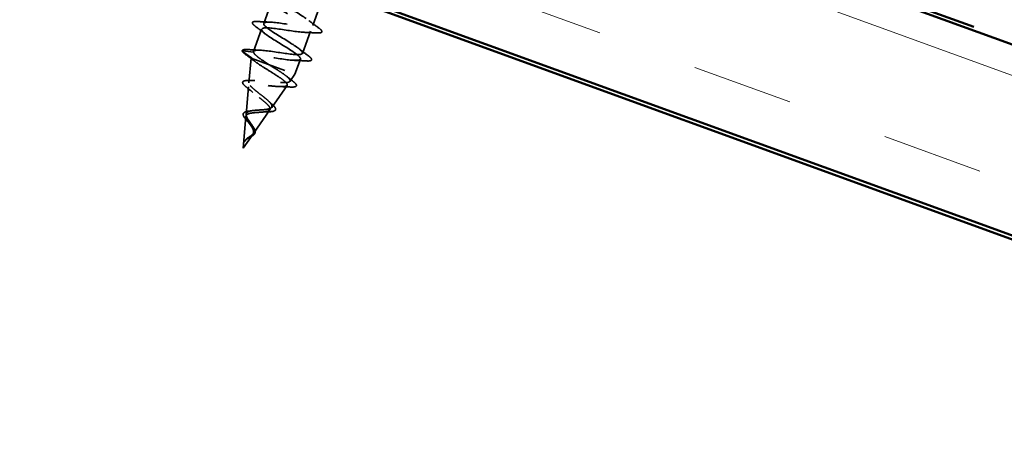
# Model space of a CAD drawing. Units: inches. Extents: x 1 to 50, y -161 to 21.
# Drawn here: x 28 to 31, y -129 to -128 of the extents above; entities that cross this region are included whole.
import ezdxf

# ---------------------------------------------------------------- set-up
doc = ezdxf.new("R2010")
doc.units = ezdxf.units.IN
doc.header["$LTSCALE"] = 2
doc.header["$MEASUREMENT"] = 0
doc.linetypes.add('DASHED', pattern=[0.2067, 0.1654, -0.0413])
doc.linetypes.add('DOUBLE_DASH_CHAIN', pattern=[1.2403, 0.6614, -0.0827, 0.1654, -0.0827, 0.1654, -0.0827])
for name, color, linetype, lineweight in [('Hatch (ANSI)', 7, 'Continuous', 18), ('Hidden (ANSI)', 7, 'DASHED', 35), ('Visible (ANSI)', 7, 'Continuous', 50)]:
    doc.layers.add(name, color=color, linetype=linetype, lineweight=lineweight)

msp = doc.modelspace()

# ---------------------------------------------------------------- hatches: boundary and pattern name
at = {"layer": 'Hatch (ANSI)', "true_color": 0x804000}
h = msp.add_hatch(dxfattribs=at)
h.set_pattern_fill('INSUL', color=36, scale=2.25, angle=-20, style=0, pattern_type=2)
h.set_pattern_definition([(340, (0.7463, -137.1991), (0.28858, 0.792866), []), (340, (0.8425, -136.9348), (0.28858, 0.792866), [0.28125, -0.28125]), (340, (0.9387, -136.6705), (0.28858, 0.792866), [0.28125, -0.28125])])
h.paths.add_polyline_path([(33.22497, -129.71195), (17.74891, -124.07912), (17.91992, -123.60928), (33.22497, -129.17986)])

# ---------------------------------------------------------------- linework, layer by layer
at = {"layer": 'Hidden (ANSI)', "ltscale": 0.062755}
for p, q in [((28.55151, -128.10778), (28.52893, -128.1698)), ((28.68786, -128.11325), (28.66529, -128.17527)), ((28.52312, -128.18578), (28.50054, -128.2478)), ((28.65947, -128.19124), (28.6369, -128.25326))]:
    msp.add_line(p, q, dxfattribs=at)
at = {"layer": 'Hidden (ANSI)', "ltscale": 0.028664}
for p, q in [((28.46995, -128.24851), (28.49464, -128.26551)), ((28.50046, -128.24953), (28.47061, -128.24669))]:
    msp.add_line(p, q, dxfattribs=at)
at = {"layer": 'Hidden (ANSI)', "ltscale": 0.06542}
msp.add_line((28.48768, -128.33513), (28.4937, -128.26659), dxfattribs=at)
at = {"layer": 'Hidden (ANSI)', "ltscale": 0.002757}
msp.add_line((28.49473, -128.26377), (28.4937, -128.26659), dxfattribs=at)
at = {"layer": 'Hidden (ANSI)', "ltscale": 0.194373}
msp.add_line((28.4937, -128.26659), (28.61586, -128.31106), dxfattribs=at)
at = {"layer": 'Hidden (ANSI)', "ltscale": 0.04228}
msp.add_line((28.63108, -128.26924), (28.61586, -128.31106), dxfattribs=at)
at = {"layer": 'Hidden (ANSI)', "ltscale": 0.023362}
msp.add_line((28.60174, -128.33124), (28.61586, -128.31106), dxfattribs=at)
at = {"layer": 'Hidden (ANSI)', "ltscale": 0.07335}
msp.add_line((28.47994, -128.42311), (28.4867, -128.34629), dxfattribs=at)
at = {"layer": 'Hidden (ANSI)', "ltscale": 0.070887}
msp.add_line((28.55111, -128.40362), (28.59384, -128.34254), dxfattribs=at)
at = {"layer": 'Hidden (ANSI)', "ltscale": 0.084078}
msp.add_line((28.47167, -128.51717), (28.47941, -128.42912), dxfattribs=at)
at = {"layer": 'Hidden (ANSI)', "ltscale": 0.075814}
msp.add_line((28.50048, -128.47599), (28.54617, -128.41067), dxfattribs=at)
at = {"layer": 'Hidden (ANSI)', "ltscale": 0.044483}
msp.add_line((28.47167, -128.51717), (28.49851, -128.47881), dxfattribs=at)
at = {"layer": 'Hidden (ANSI)', "ltscale": 0.002412}
msp.add_ellipse((28.47051, -128.24768), major_axis=(0.000342, 0.00094), ratio=0.9921147, start_param=0.2520211, end_param=2.8895716, dxfattribs=at)
at = {"layer": 'Hidden (ANSI)', "ltscale": 1.0454}
msp.add_open_spline([(28.50046, -128.24953), (28.49917, -128.24328), (28.51507, -128.24328), (28.53946, -128.24636), (28.56384, -128.24945), (28.59507, -128.25503), (28.61492, -128.25646), (28.63476, -128.2579), (28.64192, -128.25471), (28.6331, -128.24572), (28.62428, -128.23672), (28.60025, -128.22218), (28.5771, -128.20797), (28.55394, -128.19375), (28.53346, -128.18051), (28.52952, -128.17329), (28.52559, -128.16607), (28.53862, -128.16502), (28.56169, -128.16763), (28.58475, -128.17023), (28.61631, -128.17593), (28.63792, -128.17801), (28.65954, -128.18009), (28.66979, -128.17803), (28.66345, -128.16994), (28.65712, -128.16185), (28.6348, -128.14793), (28.61151, -128.13367), (28.58822, -128.1194), (28.56578, -128.10545), (28.55927, -128.09729), (28.55276, -128.08913), (28.56279, -128.08699), (28.58429, -128.08903), (28.60579, -128.09107), (28.63734, -128.09676), (28.6605, -128.0994), (28.68366, -128.10205), (28.6969, -128.10108), (28.69315, -128.09392), (28.6894, -128.08677), (28.66907, -128.07358), (28.64593, -128.05937), (28.62279, -128.04516), (28.59866, -128.03059), (28.58967, -128.02153), (28.58068, -128.01247), (28.58762, -128.0092), (28.60733, -128.01059), (28.62704, -128.01198), (28.65824, -128.01754), (28.6827, -128.02066), (28.70717, -128.02378), (28.72327, -128.02385), (28.72217, -128.01766), (28.72106, -128.01147), (28.70297, -127.99909), (28.68027, -127.98504), (28.65757, -127.97099), (28.63204, -127.95591), (28.6207, -127.946), (28.60935, -127.93608), (28.61313, -127.93167), (28.63086, -127.93233), (28.64858, -127.93299), (28.67909, -127.93831), (28.7046, -127.94181), (28.73012, -127.9453), (28.74892, -127.94636), (28.7505, -127.94114), (28.75207, -127.93593), (28.73644, -127.92445), (28.71446, -127.91066), (28.69247, -127.89687), (28.66587, -127.8814), (28.65232, -127.87068), (28.63876, -127.85996), (28.63937, -127.85439), (28.65493, -127.85426), (28.67048, -127.85414), (28.69998, -127.85909), (28.72627, -127.86287), (28.75256, -127.86665), (28.77387, -127.86861), (28.77813, -127.86438), (28.78238, -127.86014), (28.76941, -127.84963), (28.74842, -127.8362), (28.72743, -127.82277), (28.70007, -127.80702), (28.68449, -127.79556), (28.6689, -127.7841), (28.66635, -127.77739), (28.67958, -127.77641), (28.6928, -127.77544), (28.72098, -127.7799), (28.74777, -127.78386), (28.77455, -127.78783), (28.79815, -127.79063), (28.80507, -127.78735), (28.81198, -127.78408), (28.80184, -127.7746), (28.7821, -127.76163), (28.76236, -127.74866), (28.73457, -127.73276), (28.71716, -127.72063), (28.69974, -127.7085), (28.69408, -127.70065), (28.70485, -127.69878), (28.71562, -127.69692), (28.74217, -127.70079), (28.76917, -127.70483), (28.79617, -127.70887), (28.82181, -127.71241), (28.83132, -127.71009), (28.84083, -127.70776), (28.83366, -127.69936), (28.81542, -127.68693), (28.79717, -127.6745), (28.76931, -127.65857), (28.75028, -127.64586), (28.73125, -127.63314), (28.72257, -127.6242), (28.73078, -127.62139), (28.73899, -127.61859), (28.76363, -127.62178), (28.79056, -127.62579), (28.81749, -127.6298), (28.8449, -127.63399), (28.85692, -127.63258), (28.86894, -127.63116), (28.86484, -127.62388), (28.84832, -127.61208), (28.8318, -127.60028), (28.80419, -127.58444), (28.78378, -127.57123), (28.76338, -127.55801), (28.7518, -127.54801), (28.75738, -127.54425), (28.76295, -127.54049), (28.78543, -127.54289), (28.812, -127.54677), (28.83857, -127.55065), (28.86746, -127.55538), (28.88187, -127.55483), (28.89629, -127.55429), (28.89533, -127.54815), (28.88074, -127.53706), (28.86616, -127.52596), (28.83914, -127.51034), (28.81762, -127.49672), (28.79609, -127.48309), (28.78176, -127.47209), (28.78466, -127.46736), (28.78757, -127.46263), (28.80764, -127.46414), (28.83358, -127.46779), (28.85951, -127.47144), (28.88956, -127.47659), (28.90623, -127.47687), (28.92289, -127.47715), (28.9251, -127.47217), (28.91264, -127.46184), (28.90018, -127.45152), (28.87408, -127.43623), (28.8517, -127.4223), (28.82933, -127.40836), (28.81242, -127.39642), (28.81264, -127.39072), (28.81287, -127.38501), (28.83033, -127.38558), (28.85535, -127.38889), (28.88037, -127.39221), (28.91127, -127.39767), (28.93002, -127.39871), (28.94877, -127.39974), (28.95414, -127.39591), (28.94397, -127.38642), (28.93379, -127.37693), (28.90893, -127.36209), (28.88597, -127.34795), (28.86302, -127.3338), (28.84376, -127.32101), (28.84132, -127.31433), (28.83888, -127.30765), (28.85355, -127.3072), (28.87739, -127.31009), (28.90124, -127.31298), (28.93265, -127.31863), (28.95329, -127.32035), (28.97393, -127.32208), (28.98244, -127.31938), (28.97468, -127.31077), (28.96693, -127.30216), (28.94361, -127.28789), (28.92036, -127.27364), (28.89711, -127.25939), (28.87574, -127.24582), (28.87068, -127.23819), (28.86562, -127.23056), (28.87737, -127.22905), (28.89978, -127.23141), (28.92219, -127.23378), (28.95379, -127.2395), (28.9761, -127.24183), (28.99326, -127.24362), (29.00451, -127.24327), (29.00594, -127.23934)], degree=3, knots=[-84.9486654, -84.9486654, -84.9486654, -84.9486654, -83.7133884, -83.7133884, -83.7133884, -82.4781115, -82.4781115, -82.4781115, -81.2428345, -81.2428345, -81.2428345, -80.0075576, -80.0075576, -80.0075576, -78.7722806, -78.7722806, -78.7722806, -77.5370037, -77.5370037, -77.5370037, -76.3017267, -76.3017267, -76.3017267, -75.0664498, -75.0664498, -75.0664498, -73.8311728, -73.8311728, -73.8311728, -72.5958959, -72.5958959, -72.5958959, -71.360619, -71.360619, -71.360619, -70.125342, -70.125342, -70.125342, -68.8900651, -68.8900651, -68.8900651, -67.6547881, -67.6547881, -67.6547881, -66.4195112, -66.4195112, -66.4195112, -65.1842342, -65.1842342, -65.1842342, -63.9489573, -63.9489573, -63.9489573, -62.7136803, -62.7136803, -62.7136803, -61.4784034, -61.4784034, -61.4784034, -60.2431265, -60.2431265, -60.2431265, -59.0078495, -59.0078495, -59.0078495, -57.7725726, -57.7725726, -57.7725726, -56.5372956, -56.5372956, -56.5372956, -55.3020187, -55.3020187, -55.3020187, -54.0667417, -54.0667417, -54.0667417, -52.8314648, -52.8314648, -52.8314648, -51.5961878, -51.5961878, -51.5961878, -50.3609109, -50.3609109, -50.3609109, -49.1256339, -49.1256339, -49.1256339, -47.890357, -47.890357, -47.890357, -46.6550801, -46.6550801, -46.6550801, -45.4198031, -45.4198031, -45.4198031, -44.1845262, -44.1845262, -44.1845262, -42.9492492, -42.9492492, -42.9492492, -41.7139723, -41.7139723, -41.7139723, -40.4786953, -40.4786953, -40.4786953, -39.2434184, -39.2434184, -39.2434184, -38.0081414, -38.0081414, -38.0081414, -36.7728645, -36.7728645, -36.7728645, -35.5375875, -35.5375875, -35.5375875, -34.3023106, -34.3023106, -34.3023106, -33.0670337, -33.0670337, -33.0670337, -31.8317567, -31.8317567, -31.8317567, -30.5964798, -30.5964798, -30.5964798, -29.3612028, -29.3612028, -29.3612028, -28.1259259, -28.1259259, -28.1259259, -26.8906489, -26.8906489, -26.8906489, -25.655372, -25.655372, -25.655372, -24.420095, -24.420095, -24.420095, -23.1848181, -23.1848181, -23.1848181, -21.9495412, -21.9495412, -21.9495412, -20.7142642, -20.7142642, -20.7142642, -19.4789873, -19.4789873, -19.4789873, -18.2437103, -18.2437103, -18.2437103, -17.0084334, -17.0084334, -17.0084334, -15.7731564, -15.7731564, -15.7731564, -14.5378795, -14.5378795, -14.5378795, -13.3026025, -13.3026025, -13.3026025, -12.0673256, -12.0673256, -12.0673256, -10.8320486, -10.8320486, -10.8320486, -9.5967717, -9.5967717, -9.5967717, -8.3614948, -8.3614948, -8.3614948, -7.1262178, -7.1262178, -7.1262178, -5.8909409, -5.8909409, -5.8909409, -4.6556639, -4.6556639, -4.6556639, -3.420387, -3.420387, -3.420387, -2.18511, -2.18511, -2.18511, -0.9498331, -0.9498331, -0.9498331, 0, 0, 0, 0], dxfattribs=at)
at = {"layer": 'Hidden (ANSI)', "ltscale": 1.011978}
msp.add_open_spline([(28.58023, -128.02991), (28.57923, -128.03298), (28.58337, -128.03791), (28.59221, -128.04456), (28.60715, -128.05578), (28.6343, -128.07145), (28.65565, -128.08501), (28.67699, -128.09857), (28.69085, -128.1094), (28.68747, -128.11396), (28.68409, -128.11852), (28.66358, -128.11684), (28.63751, -128.11314), (28.61145, -128.10944), (28.58158, -128.10436), (28.5653, -128.10422), (28.54902, -128.10409), (28.54737, -128.10927), (28.56022, -128.11974), (28.57307, -128.1302), (28.59935, -128.14556), (28.6216, -128.15944), (28.64385, -128.17333), (28.66031, -128.18511), (28.65962, -128.19065), (28.65892, -128.19618), (28.64098, -128.19544), (28.61578, -128.19206), (28.59058, -128.18867), (28.55981, -128.18326), (28.54141, -128.18235), (28.52302, -128.18145), (28.5182, -128.18548), (28.52879, -128.19512), (28.53938, -128.20477), (28.56448, -128.21969), (28.58736, -128.23381), (28.61023, -128.24792), (28.62908, -128.26057), (28.63106, -128.26708), (28.63304, -128.27359), (28.61785, -128.27385), (28.59379, -128.27088), (28.56972, -128.26791), (28.53837, -128.26228), (28.51805, -128.26068), (28.50243, -128.25944), (28.49365, -128.2607), (28.49464, -128.26551)], degree=3, knots=[65.9734457, 65.9734457, 65.9734457, 65.9734457, 66.704955, 66.704955, 66.704955, 67.940232, 67.940232, 67.940232, 69.1755089, 69.1755089, 69.1755089, 70.4107859, 70.4107859, 70.4107859, 71.6460628, 71.6460628, 71.6460628, 72.8813398, 72.8813398, 72.8813398, 74.1166167, 74.1166167, 74.1166167, 75.3518937, 75.3518937, 75.3518937, 76.5871706, 76.5871706, 76.5871706, 77.8224475, 77.8224475, 77.8224475, 79.0577245, 79.0577245, 79.0577245, 80.2930014, 80.2930014, 80.2930014, 81.5282784, 81.5282784, 81.5282784, 82.7635553, 82.7635553, 82.7635553, 83.9988323, 83.9988323, 83.9988323, 84.9486654, 84.9486654, 84.9486654, 84.9486654], dxfattribs=at)
at = {"layer": 'Hidden (ANSI)', "ltscale": 0.090851}
for points in [[(28.50673, -128.17881), (28.50248, -128.17568), (28.49963, -128.17309), (28.49772, -128.16971), (28.49745, -128.16854), (28.4985, -128.16577), (28.50051, -128.16502), (28.5055, -128.1644), (28.50839, -128.16439), (28.5119, -128.16461)], [(28.68167, -128.18224), (28.68592, -128.18537), (28.68877, -128.18796), (28.69068, -128.19134), (28.69095, -128.19251), (28.6899, -128.19527), (28.6879, -128.19603), (28.6829, -128.19665), (28.68001, -128.19666), (28.6765, -128.19644)], [(28.65328, -128.26024), (28.65754, -128.26336), (28.66038, -128.26595), (28.6623, -128.26933), (28.66257, -128.2705), (28.66151, -128.27327), (28.65951, -128.27402), (28.65452, -128.27465), (28.65162, -128.27465), (28.64812, -128.27443)]]:
    msp.add_open_spline(points, degree=3, knots=[0, 0, 0, 0, 0.08068206, 0.08068206, 0.12137804, 0.12137804, 0.18811443, 0.18811443, 0.24184971, 0.24184971, 0.24184971, 0.24184971], dxfattribs=at)
at = {"layer": 'Hidden (ANSI)', "ltscale": 0.031888}
for points in [[(28.53323, -128.19885), (28.52462, -128.19208), (28.5157, -128.18541), (28.50673, -128.17881)], [(28.5119, -128.16461), (28.52301, -128.16532), (28.53413, -128.16594), (28.54508, -128.16629)], [(28.65517, -128.1622), (28.66378, -128.16896), (28.6727, -128.17564), (28.68167, -128.18224)], [(28.6765, -128.19644), (28.66539, -128.19572), (28.65427, -128.19511), (28.64332, -128.19476)], [(28.62678, -128.24019), (28.6354, -128.24696), (28.64431, -128.25364), (28.65328, -128.26024)], [(28.48351, -128.24261), (28.49463, -128.24332), (28.50575, -128.24393), (28.5167, -128.24429)], [(28.64812, -128.27443), (28.637, -128.27372), (28.62588, -128.2731), (28.61493, -128.27275)]]:
    msp.add_open_spline(points, degree=3, dxfattribs=at)
at = {"layer": 'Hidden (ANSI)', "ltscale": 0.056951}
msp.add_open_spline([(28.46959, -128.24806), (28.46915, -128.24695), (28.46917, -128.24573), (28.47076, -128.24351), (28.47254, -128.24295), (28.47721, -128.24239), (28.48006, -128.24239), (28.48351, -128.24261)], degree=3, knots=[0, 0, 0, 0, 0.0404273, 0.0404273, 0.09899955, 0.09899955, 0.15184973, 0.15184973, 0.15184973, 0.15184973], dxfattribs=at)
at = {"layer": 'Hidden (ANSI)', "ltscale": 0.030362}
msp.add_open_spline([(28.4785, -128.25637), (28.47408, -128.25315), (28.47109, -128.25048), (28.46967, -128.24822)], degree=3, dxfattribs=at)
at = {"layer": 'Hidden (ANSI)', "ltscale": 0.031229}
msp.add_open_spline([(28.50467, -128.27589), (28.49612, -128.26929), (28.48734, -128.2628), (28.4785, -128.25637)], degree=3, dxfattribs=at)
at = {"layer": 'Hidden (ANSI)', "ltscale": 0.543375}
msp.add_open_spline([(28.49543, -128.26722), (28.49715, -128.26963), (28.50037, -128.27258), (28.50928, -128.27943), (28.51484, -128.28324), (28.52741, -128.29142), (28.53428, -128.2957), (28.54827, -128.3044), (28.55525, -128.30873), (28.56826, -128.31708), (28.57419, -128.32102), (28.58409, -128.32824), (28.588, -128.33145), (28.59321, -128.33696), (28.59451, -128.33923), (28.59426, -128.34276), (28.59276, -128.34401), (28.58714, -128.34558), (28.58313, -128.34592), (28.57308, -128.34589), (28.56719, -128.34554), (28.55431, -128.34448), (28.54746, -128.34379), (28.5337, -128.34242), (28.52692, -128.34175), (28.51429, -128.3408), (28.50855, -128.34051), (28.49879, -128.34061), (28.49484, -128.34098), (28.48916, -128.34256), (28.48744, -128.34375), (28.48634, -128.34701), (28.48691, -128.34903), (28.49012, -128.35386), (28.49267, -128.35661), (28.49926, -128.36268), (28.50318, -128.36593), (28.51171, -128.37272), (28.5162, -128.37618), (28.525, -128.38307), (28.52921, -128.38643), (28.53663, -128.39284), (28.5398, -128.39583), (28.54454, -128.40127), (28.54611, -128.40368), (28.54737, -128.40787), (28.54709, -128.40961), (28.54468, -128.41248), (28.54263, -128.41359), (28.53701, -128.4153), (28.53355, -128.4159), (28.52568, -128.41682), (28.52139, -128.41713), (28.51257, -128.41772), (28.50815, -128.41799), (28.49976, -128.41876), (28.49588, -128.41924), (28.48914, -128.42064), (28.48633, -128.42152), (28.4824, -128.42368), (28.4811, -128.42484), (28.47954, -128.42757), (28.47926, -128.42909), (28.47943, -128.43084)], degree=3, knots=[0, 0, 0, 0, 0.0662455, 0.0662455, 0.1312266, 0.1312266, 0.1949439, 0.1949439, 0.2573984, 0.2573984, 0.3185909, 0.3185909, 0.3785225, 0.3785225, 0.4371941, 0.4371941, 0.4946071, 0.4946071, 0.5507627, 0.5507627, 0.6056626, 0.6056626, 0.6593082, 0.6593082, 0.7117016, 0.7117016, 0.7628447, 0.7628447, 0.8127399, 0.8127399, 0.8613896, 0.8613896, 0.9087967, 0.9087967, 0.9549645, 0.9549645, 0.9998965, 0.9998965, 1.0435967, 1.0435967, 1.0860698, 1.0860698, 1.1273208, 1.1273208, 1.1673558, 1.1673558, 1.2061815, 1.2061815, 1.2438056, 1.2438056, 1.2802371, 1.2802371, 1.3154864, 1.3154864, 1.3495657, 1.3495657, 1.3824892, 1.3824892, 1.4142741, 1.4142741, 1.4402428, 1.4402428, 1.4652138, 1.4652138, 1.4652138, 1.4652138], dxfattribs=at)
at = {"layer": 'Hidden (ANSI)', "ltscale": 0.006984}
msp.add_open_spline([(28.49464, -128.26551), (28.49478, -128.26603), (28.49504, -128.2666), (28.49543, -128.26722)], degree=3, dxfattribs=at)
at = {"layer": 'Hidden (ANSI)', "ltscale": 0.080039}
msp.add_open_spline([(28.54375, -128.28481), (28.53639, -128.28007), (28.52941, -128.27549), (28.5171, -128.26689), (28.51191, -128.26295), (28.50577, -128.25746), (28.50398, -128.25561), (28.50142, -128.25228), (28.50067, -128.25081), (28.50046, -128.24953)], degree=3, knots=[0, 0, 0, 0, 0.06772236, 0.06772236, 0.13544473, 0.13544473, 0.17485844, 0.17485844, 0.21427215, 0.21427215, 0.21427215, 0.21427215], dxfattribs=at)
at = {"layer": 'Hidden (ANSI)', "ltscale": 0.503589}
msp.add_open_spline([(28.47996, -128.42494), (28.47973, -128.4227), (28.48023, -128.4208), (28.48275, -128.41753), (28.4848, -128.41622), (28.49034, -128.41409), (28.4938, -128.41331), (28.50178, -128.4121), (28.50622, -128.4117), (28.51555, -128.41102), (28.52033, -128.41075), (28.52959, -128.41007), (28.53395, -128.40967), (28.54165, -128.40845), (28.54487, -128.40763), (28.54972, -128.4054), (28.55125, -128.40398), (28.55239, -128.40041), (28.55194, -128.39828), (28.54914, -128.39329), (28.54677, -128.39047), (28.54048, -128.38423), (28.5366, -128.38086), (28.52791, -128.37376), (28.52319, -128.37009), (28.51369, -128.36271), (28.50901, -128.35906), (28.50049, -128.35204), (28.49677, -128.34875), (28.49097, -128.34273), (28.48899, -128.34008), (28.48727, -128.33555), (28.48759, -128.33374), (28.49067, -128.33097), (28.49347, -128.33007), (28.50133, -128.32904), (28.50636, -128.32896), (28.51816, -128.32937), (28.52483, -128.32988), (28.53901, -128.33117), (28.5464, -128.33195), (28.56096, -128.33338), (28.56798, -128.33402), (28.58076, -128.33481), (28.58634, -128.33493), (28.59534, -128.33435), (28.59861, -128.33364), (28.6024, -128.33116), (28.60281, -128.32941), (28.60071, -128.3248), (28.59817, -128.32197), (28.59046, -128.31532), (28.58533, -128.31155), (28.57417, -128.30395), (28.56844, -128.30026), (28.55631, -128.2926), (28.54998, -128.28868), (28.54375, -128.28481)], degree=3, knots=[0, 0, 0, 0, 0.0315916, 0.0315916, 0.064304, 0.064304, 0.0981663, 0.0981663, 0.1332021, 0.1332021, 0.1694312, 0.1694312, 0.20687, 0.20687, 0.2455323, 0.2455323, 0.2854299, 0.2854299, 0.3265729, 0.3265729, 0.36897, 0.36897, 0.4126287, 0.4126287, 0.4575556, 0.4575556, 0.5037565, 0.5037565, 0.5512364, 0.5512364, 0.5999998, 0.5999998, 0.6500507, 0.6500507, 0.7013926, 0.7013926, 0.7540285, 0.7540285, 0.8079614, 0.8079614, 0.8631937, 0.8631937, 0.9197276, 0.9197276, 0.9775653, 0.9775653, 1.0367085, 1.0367085, 1.0971588, 1.0971588, 1.1589177, 1.1589177, 1.2219866, 1.2219866, 1.2762994, 1.2762994, 1.3315962, 1.3315962, 1.3315962, 1.3315962], dxfattribs=at)
at = {"layer": 'Hidden (ANSI)', "ltscale": 0.022882}
msp.add_open_spline([(28.59253, -128.31715), (28.59854, -128.32206), (28.60477, -128.32693), (28.61108, -128.33174)], degree=3, dxfattribs=at)
at = {"layer": 'Hidden (ANSI)', "ltscale": 0.084616}
msp.add_open_spline([(28.48268, -128.34896), (28.47892, -128.34602), (28.47588, -128.34334), (28.4717, -128.33867), (28.47045, -128.33663), (28.47024, -128.33275), (28.47167, -128.33111), (28.47482, -128.32989), (28.47591, -128.32962), (28.47955, -128.32904), (28.48256, -128.32892), (28.48608, -128.329)], degree=3, knots=[0, 0, 0, 0, 0.05199012, 0.05199012, 0.10439085, 0.10439085, 0.15859002, 0.15859002, 0.1813901, 0.1813901, 0.22510355, 0.22510355, 0.22510355, 0.22510355], dxfattribs=at)
at = {"layer": 'Hidden (ANSI)', "ltscale": 0.020343}
msp.add_open_spline([(28.49867, -128.36207), (28.49362, -128.35767), (28.4882, -128.35328), (28.48268, -128.34896)], degree=3, dxfattribs=at)
at = {"layer": 'Hidden (ANSI)', "ltscale": 0.018236}
msp.add_open_spline([(28.48608, -128.329), (28.49232, -128.32915), (28.49851, -128.3292), (28.50451, -128.32908)], degree=3, dxfattribs=at)
at = {"layer": 'Hidden (ANSI)', "ltscale": 0.025933}
msp.add_open_spline([(28.60294, -128.34697), (28.59391, -128.34646), (28.58489, -128.34605), (28.57607, -128.34588)], degree=3, dxfattribs=at)
at = {"layer": 'Hidden (ANSI)', "ltscale": 0.088405}
msp.add_open_spline([(28.61108, -128.33174), (28.61505, -128.33477), (28.61781, -128.33737), (28.61983, -128.34076), (28.62018, -128.34187), (28.61972, -128.34484), (28.61784, -128.34599), (28.61392, -128.34683), (28.61244, -128.34699), (28.60851, -128.34718), (28.6059, -128.34714), (28.60294, -128.34697)], degree=3, knots=[0, 0, 0, 0, 0.07061886, 0.07061886, 0.10572008, 0.10572008, 0.1680352, 0.1680352, 0.19737928, 0.19737928, 0.23534117, 0.23534117, 0.23534117, 0.23534117], dxfattribs=at)
at = {"layer": 'Hidden (ANSI)', "ltscale": 0.07848}
msp.add_open_spline([(28.55269, -128.39558), (28.55588, -128.39835), (28.5584, -128.40092), (28.5616, -128.4055), (28.5624, -128.40765), (28.56161, -128.41132), (28.56021, -128.41268), (28.55628, -128.41448), (28.55376, -128.41507), (28.54754, -128.41587), (28.54375, -128.41606), (28.53953, -128.41612)], degree=3, knots=[0, 0, 0, 0, 0.04581316, 0.04581316, 0.0909927, 0.0909927, 0.13227497, 0.13227497, 0.17001522, 0.17001522, 0.20865507, 0.20865507, 0.20865507, 0.20865507], dxfattribs=at)
at = {"layer": 'Hidden (ANSI)', "ltscale": 0.013476}
msp.add_open_spline([(28.54305, -128.38678), (28.54606, -128.38971), (28.54932, -128.39266), (28.55269, -128.39558)], degree=3, dxfattribs=at)
at = {"layer": 'Hidden (ANSI)', "ltscale": 0.039707}
msp.add_open_spline([(28.47218, -128.42554), (28.47169, -128.42359), (28.47182, -128.42177), (28.47338, -128.41884), (28.4747, -128.41769), (28.47822, -128.41588), (28.48051, -128.41519), (28.48477, -128.4144), (28.48652, -128.41417), (28.48838, -128.41399)], degree=3, knots=[0, 0, 0, 0, 0.03042115, 0.03042115, 0.05843482, 0.05843482, 0.08796436, 0.08796436, 0.10579324, 0.10579324, 0.10579324, 0.10579324], dxfattribs=at)
at = {"layer": 'Hidden (ANSI)', "ltscale": 0.028457}
msp.add_open_spline([(28.48501, -128.44381), (28.4828, -128.44136), (28.48069, -128.43898), (28.47706, -128.43451), (28.4755, -128.43238), (28.4733, -128.42869), (28.47256, -128.42705), (28.47218, -128.42554)], degree=3, knots=[0, 0, 0, 0, 0.026028245, 0.026028245, 0.052332451, 0.052332451, 0.075897698, 0.075897698, 0.075897698, 0.075897698], dxfattribs=at)
at = {"layer": 'Hidden (ANSI)', "ltscale": 0.084252}
msp.add_open_spline([(28.47943, -128.43084), (28.47964, -128.43285), (28.48046, -128.43511), (28.48306, -128.44005), (28.48476, -128.44265), (28.48855, -128.44809), (28.49058, -128.45084), (28.49443, -128.45637), (28.4962, -128.45906), (28.49899, -128.4643), (28.5, -128.46676), (28.50091, -128.47142), (28.50084, -128.47354), (28.49952, -128.47753), (28.49832, -128.47931), (28.49498, -128.48274), (28.49293, -128.48431), (28.48926, -128.48688), (28.48785, -128.48782), (28.48505, -128.48976), (28.48369, -128.49072), (28.48239, -128.49175)], degree=3, knots=[0, 0, 0, 0, 0.02825569, 0.02825569, 0.05549398, 0.05549398, 0.08175792, 0.08175792, 0.10710242, 0.10710242, 0.13159882, 0.13159882, 0.15534179, 0.15534179, 0.17845994, 0.17845994, 0.20113225, 0.20113225, 0.21450911, 0.21450911, 0.22739151, 0.22739151, 0.22739151, 0.22739151], dxfattribs=at)
at = {"layer": 'Hidden (ANSI)', "ltscale": 0.089915}
msp.add_open_spline([(28.48326, -128.4897), (28.48587, -128.48767), (28.48863, -128.48589), (28.49393, -128.48227), (28.4963, -128.48053), (28.50013, -128.47674), (28.50149, -128.47478), (28.50296, -128.47039), (28.50302, -128.46805), (28.50194, -128.46293), (28.50079, -128.46024), (28.49764, -128.45451), (28.49566, -128.45157), (28.49142, -128.44556), (28.48921, -128.44259), (28.48528, -128.43693), (28.48359, -128.43431), (28.481, -128.4293), (28.48018, -128.427), (28.47996, -128.42494)], degree=3, knots=[0, 0, 0, 0, 0.0254041, 0.0254041, 0.0506001, 0.0506001, 0.07599425, 0.07599425, 0.10186542, 0.10186542, 0.12840549, 0.12840549, 0.15574988, 0.15574988, 0.18399691, 0.18399691, 0.21135728, 0.21135728, 0.24005577, 0.24005577, 0.24005577, 0.24005577], dxfattribs=at)
at = {"layer": 'Hidden (ANSI)', "ltscale": 0.008684}
msp.add_open_spline([(28.48838, -128.41399), (28.49102, -128.41374), (28.49358, -128.41341), (28.49598, -128.413)], degree=3, dxfattribs=at)
at = {"layer": 'Hidden (ANSI)', "ltscale": 0.014288}
msp.add_open_spline([(28.53953, -128.41612), (28.53479, -128.41618), (28.53014, -128.41636), (28.52579, -128.41676)], degree=3, dxfattribs=at)
at = {"layer": 'Hidden (ANSI)', "ltscale": 0.052845}
msp.add_open_spline([(28.50065, -128.45968), (28.50226, -128.46207), (28.50358, -128.46444), (28.50518, -128.46888), (28.50551, -128.47102), (28.50506, -128.47475), (28.50438, -128.47641), (28.50224, -128.47934), (28.50079, -128.48066), (28.49731, -128.48316), (28.49523, -128.48436), (28.49096, -128.48668), (28.48873, -128.48784), (28.48522, -128.48986), (28.48387, -128.49071), (28.48262, -128.4916)], degree=3, knots=[0, 0, 0, 0, 0.02457041, 0.02457041, 0.04818686, 0.04818686, 0.06945715, 0.06945715, 0.08961583, 0.08961583, 0.10969649, 0.10969649, 0.12847791, 0.12847791, 0.14057717, 0.14057717, 0.14057717, 0.14057717], dxfattribs=at)
at = {"layer": 'Hidden (ANSI)', "ltscale": 0.007692}
msp.add_open_spline([(28.48905, -128.44874), (28.48789, -128.44713), (28.48652, -128.44547), (28.48501, -128.44381)], degree=3, dxfattribs=at)
at = {"layer": 'Hidden (ANSI)', "ltscale": 0.004045}
msp.add_open_spline([(28.49909, -128.45716), (28.49956, -128.45799), (28.50008, -128.45883), (28.50065, -128.45968)], degree=3, dxfattribs=at)
at = {"layer": 'Hidden (ANSI)', "ltscale": 0.014929}
msp.add_open_spline([(28.47713, -128.49689), (28.47605, -128.49825), (28.47539, -128.49938), (28.47503, -128.49994), (28.47497, -128.50004), (28.47491, -128.50012), (28.47489, -128.50014), (28.47487, -128.50016), (28.47486, -128.50017), (28.47485, -128.50017), (28.47485, -128.50017), (28.47485, -128.50017), (28.47485, -128.50017), (28.47485, -128.50017), (28.47485, -128.50017), (28.47484, -128.50017), (28.47484, -128.50017), (28.47484, -128.50016), (28.47484, -128.50016), (28.47484, -128.50015), (28.47484, -128.50015), (28.47484, -128.50012), (28.47485, -128.50009), (28.47489, -128.49995), (28.47496, -128.49975), (28.47522, -128.49913), (28.4754, -128.49875), (28.47588, -128.4978), (28.47621, -128.49724), (28.47778, -128.49479), (28.47929, -128.49309), (28.48106, -128.49152)], degree=3, knots=[0, 0, 0, 0, 0.014119035, 0.014119035, 0.016589004, 0.016589004, 0.017387925, 0.017387925, 0.017896368, 0.017896368, 0.018041972, 0.018041972, 0.018131829, 0.018131829, 0.018208215, 0.018208215, 0.018294905, 0.018294905, 0.018440024, 0.018440024, 0.018776838, 0.018776838, 0.019901524, 0.019901524, 0.025284008, 0.025284008, 0.033079894, 0.033079894, 0.045461385, 0.045461385, 0.087914078, 0.087914078, 0.087914078, 0.087914078], dxfattribs=at)
at = {"layer": 'Hidden (ANSI)', "ltscale": 0.005036}
msp.add_open_spline([(28.47522, -128.49913), (28.4759, -128.49765), (28.47679, -128.49622), (28.47786, -128.49487)], degree=3, dxfattribs=at)
at = {"layer": 'Hidden (ANSI)', "ltscale": 0.007178}
msp.add_open_spline([(28.48239, -128.49175), (28.48153, -128.49243), (28.48071, -128.49313), (28.4789, -128.49482), (28.47796, -128.49582), (28.47713, -128.49689)], degree=3, knots=[0, 0, 0, 0, 0.008435111, 0.008435111, 0.019461427, 0.019461427, 0.019461427, 0.019461427], dxfattribs=at)
at = {"layer": 'Hidden (ANSI)', "ltscale": 0.002663}
msp.add_open_spline([(28.48106, -128.49152), (28.48141, -128.49122), (28.48176, -128.49092), (28.48249, -128.49031), (28.48287, -128.49), (28.48326, -128.4897)], degree=3, knots=[0, 0, 0, 0, 0.0035917242, 0.0035917242, 0.0073699905, 0.0073699905, 0.0073699905, 0.0073699905], dxfattribs=at)
at = {"layer": 'Hidden (ANSI)', "ltscale": 0.000868586}
msp.add_open_spline([(28.48244, -128.49173), (28.48229, -128.49184), (28.48215, -128.49195), (28.48201, -128.49206)], degree=3, dxfattribs=at)
at = {"layer": 'Hidden (ANSI)', "ltscale": 0.000124014}
msp.add_open_spline([(28.48262, -128.4916), (28.48256, -128.49164), (28.4825, -128.49169), (28.48244, -128.49173)], degree=3, dxfattribs=at)
at = {"layer": 'Visible (ANSI)', "color": 36, "linetype": 'Continuous', "true_color": 0x804000}
for p, q in [((33.22497, -129.17986), (17.91992, -123.60928)), ((17.74891, -124.07912), (33.22497, -129.71195)), ((18.50391, -124.36456), (33.22497, -129.72259))]:
    msp.add_line(p, q, dxfattribs=at)
at = {"layer": 'Visible (ANSI)', "color": 30, "linetype": 'DOUBLE_DASH_CHAIN', "ltscale": 0.729378, "true_color": 0xff8000}
msp.add_line((33.22497, -129.16922), (17.92334, -123.59988), dxfattribs=at)

doc.saveas('drawing.dxf')
